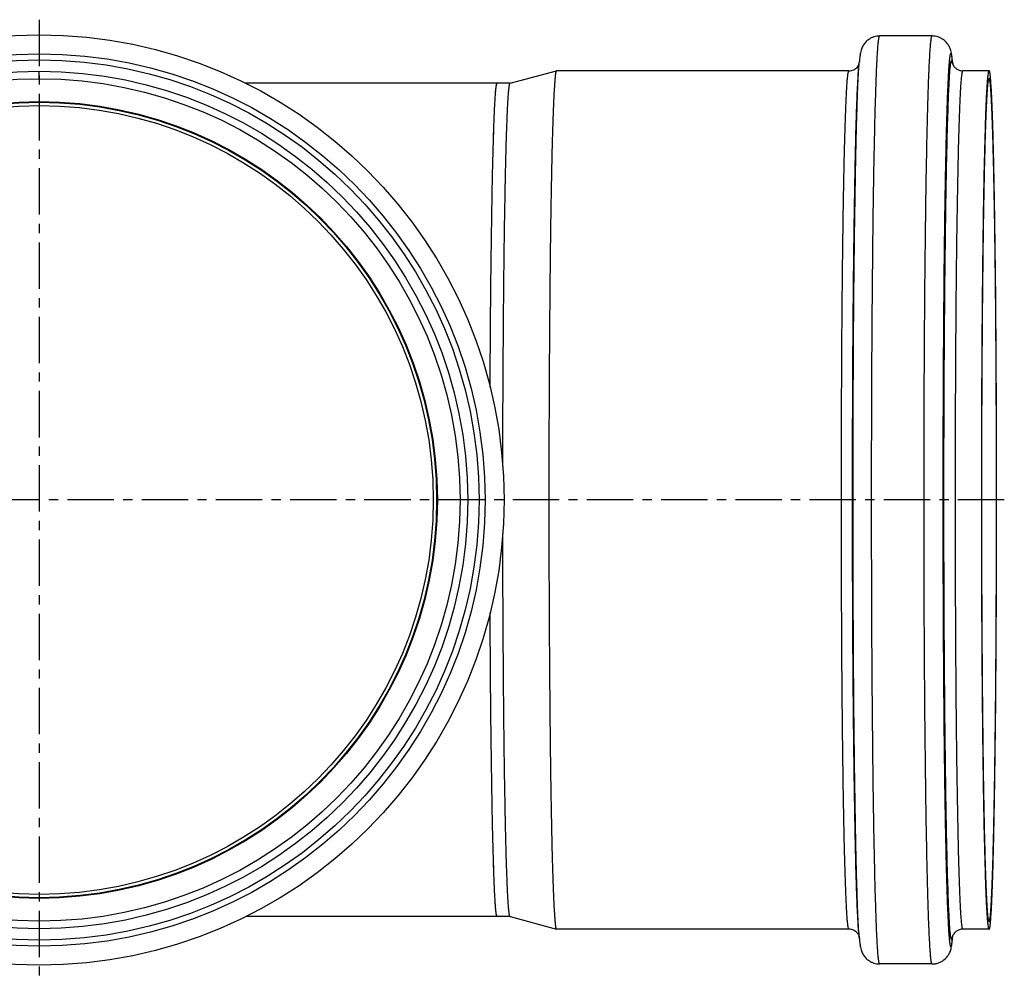
# Model space of a CAD drawing. Units: millimetres. Extents: x -116 to 281, y -129 to 262.
# Drawn here: x 151 to 281, y -129 to -3 of the extents above; entities that cross this region are included whole.
import ezdxf

# ---------------------------------------------------------------- set-up
doc = ezdxf.new("R2010")
doc.units = ezdxf.units.MM
doc.header["$LTSCALE"] = 16.335
doc.linetypes.add('CENTER', pattern=[0.6, 0.375, -0.075, 0.075, -0.075])
doc.layers.get('0').update_dxf_attribs({"linetype": 'CONTINUOUS'})
doc.layers.add('AXES', color=7, linetype='CONTINUOUS')

msp = doc.modelspace()

# ---------------------------------------------------------------- linework, layer by layer
at = {"color": 9, "linetype": 'Continuous'}
for p, q in [((153.68, -10.41), (153.68, -9.41)), ((153.68, -121.61), (153.68, -122.61))]:
    msp.add_line(p, q, dxfattribs=at)
at = {"color": 7, "linetype": 'Continuous'}
for p, q in [((214.17, -11.01), (180.97, -11.01)), ((214.17, -121.01), (180.97, -121.01))]:
    msp.add_line(p, q, dxfattribs=at)
for radius in [61.4, 56.6, 55.6, 52.06]:
    msp.add_circle((153.68, -66.01), radius, dxfattribs=at)
at = {"color": 9, "linetype": 'Continuous'}
for radius in [58.9, 58.1]:
    msp.add_circle((153.68, -66.01), radius, dxfattribs=at)
at = {"color": 7, "linetype": 'Continuous'}
for points, knots in [([(213.24, -51.12), (213.25, -49.71), (213.27, -46.93), (213.29, -42.82), (213.33, -38.87), (213.37, -35.1), (213.42, -31.53), (213.47, -28.19), (213.52, -25.09), (213.58, -22.27), (213.64, -20.09), (213.68, -18.49), (213.72, -17.41), (213.75, -16.41), (213.79, -15.49), (213.82, -14.66), (213.86, -13.91), (213.9, -13.24), (213.93, -12.74), (213.95, -12.38), (213.97, -12.14), (213.99, -11.93), (214.01, -11.74), (214.03, -11.57), (214.05, -11.43), (214.07, -11.3), (214.08, -11.21), (214.1, -11.15), (214.11, -11.12), (214.12, -11.08), (214.13, -11.06), (214.14, -11.04), (214.15, -11.02), (214.16, -11.01), (214.16, -11.01), (214.17, -11.01)], [0, 0, 0, 0, 0.105534, 0.207943, 0.306553, 0.400718, 0.48982, 0.573276, 0.650537, 0.721097, 0.784495, 0.813375, 0.840314, 0.865266, 0.888191, 0.909051, 0.927814, 0.944448, 0.958928, 0.965353, 0.971231, 0.976561, 0.981341, 0.985569, 0.989244, 0.992368, 0.99494, 0.996021, 0.996965, 0.997775, 0.998452, 0.999, 0.999427, 0.999748, 1, 1, 1, 1]), ([(214.17, -121.01), (214.16, -121.01), (214.16, -121.01), (214.15, -121), (214.14, -120.99), (214.13, -120.97), (214.12, -120.94), (214.11, -120.91), (214.1, -120.87), (214.08, -120.81), (214.07, -120.72), (214.05, -120.6), (214.03, -120.45), (214.01, -120.28), (213.99, -120.09), (213.97, -119.88), (213.95, -119.64), (213.93, -119.29), (213.9, -118.79), (213.86, -118.12), (213.82, -117.37), (213.79, -116.53), (213.75, -115.61), (213.72, -114.61), (213.68, -113.53), (213.64, -111.94), (213.58, -109.76), (213.52, -106.93), (213.47, -103.84), (213.42, -100.49), (213.37, -96.92), (213.33, -93.15), (213.29, -89.2), (213.27, -85.1), (213.25, -82.32), (213.24, -80.9)], [0, 0, 0, 0, 0.000252, 0.000573, 0.001, 0.001548, 0.002225, 0.003035, 0.003979, 0.00506, 0.007632, 0.010756, 0.014431, 0.018659, 0.023439, 0.028769, 0.034647, 0.041072, 0.055552, 0.072186, 0.090949, 0.111809, 0.134734, 0.159686, 0.186625, 0.215505, 0.278903, 0.349463, 0.426724, 0.51018, 0.599282, 0.693447, 0.792057, 0.894466, 1, 1, 1, 1])]:
    msp.add_open_spline(points, degree=3, knots=knots, dxfattribs=at)
at = {"layer": 'AXES', "color": 7, "linetype": 'CENTER'}
for p, q in [((153.68, -2.61), (153.68, -129.41)), ((281.16, -66.01), (24.26, -66.01))]:
    msp.add_line(p, q, dxfattribs=at)
at = {"layer": 'AXES', "color": 7, "linetype": 'Continuous'}
for p, q in [((271.62, -4.76), (264.69, -4.76)), ((261.92, -9.16), (262, -8.23)), ((274.32, -8.23), (274.34, -8.47)), ((215.87, -11.01), (222.03, -9.36)), ((222.03, -9.36), (222.03, -9.36)), ((260.63, -9.36), (222.03, -9.36)), ((279.16, -9.36), (275.69, -9.36)), ((215.88, -11.01), (214.17, -11.01)), ((215.88, -121.01), (214.17, -121.01)), ((215.87, -121.01), (222.03, -122.66)), ((260.63, -122.66), (222.03, -122.66)), ((222.03, -122.66), (222.03, -122.66)), ((261.92, -122.87), (262, -123.79)), ((279.16, -122.66), (275.69, -122.66)), ((274.32, -123.79), (274.34, -123.56)), ((271.62, -127.26), (264.69, -127.26))]:
    msp.add_line(p, q, dxfattribs=at)
at = {"layer": 'AXES', "color": 9, "linetype": 'Continuous'}
for p, q in [((274.32, -8.23), (274.32, -8.23)), ((274.32, -123.79), (274.32, -123.79))]:
    msp.add_line(p, q, dxfattribs=at)
msp.add_circle((153.68, -66.01), 52.59, dxfattribs=at)
at = {"layer": 'AXES', "color": 7, "linetype": 'Continuous'}
msp.add_circle((153.68, -66.01), 52.5, dxfattribs=at)
for centre, radius, start, end in [((246.1, -10.65), 28.32, 4.8985, 5.0626), ((247, -121.45), 27.42, 354.8501, 355.1039)]:
    msp.add_arc(centre, radius, start, end, dxfattribs=at)
for points, knots in [([(264.69, -4.76), (264.56, -4.76), (264.31, -4.78), (263.93, -4.87), (263.58, -5.01), (263.17, -5.26), (262.78, -5.61), (262.44, -6.11), (262.25, -6.57), (262.13, -7.07), (262.06, -7.6), (262.02, -8.01), (262, -8.23)], [0, 0, 0, 0, 0.079288, 0.157926, 0.235347, 0.310461, 0.446924, 0.55282, 0.675285, 0.746493, 0.865035, 1, 1, 1, 1]), ([(274.17, -7.02), (274.14, -6.9), (274.07, -6.59), (273.89, -6.14), (273.56, -5.64), (273.17, -5.27), (272.76, -5.02), (272.4, -4.88), (272.02, -4.78), (271.75, -4.76), (271.62, -4.76)], [0, 0, 0, 0, 0.094636, 0.255283, 0.395606, 0.579098, 0.680728, 0.785639, 0.892389, 1, 1, 1, 1]), ([(274.31, -8.15), (274.29, -7.95), (274.26, -7.57), (274.2, -7.19), (274.17, -7.02)], [0, 0, 0, 0, 0.529348, 1, 1, 1, 1]), ([(260.63, -9.36), (260.74, -9.36), (260.96, -9.34), (261.26, -9.23), (261.51, -9.08), (261.73, -8.89), (261.88, -8.68), (261.96, -8.52), (261.98, -8.47)], [0, 0, 0, 0, 0.193339, 0.379624, 0.550812, 0.697154, 0.897519, 1, 1, 1, 1]), ([(274.31, -8.38), (274.31, -8.37), (274.3, -8.36), (274.31, -8.38), (274.31, -8.4), (274.32, -8.43), (274.34, -8.47), (274.37, -8.54), (274.41, -8.62), (274.47, -8.72), (274.56, -8.85), (274.7, -8.99), (274.89, -9.14), (275.13, -9.26), (275.4, -9.34), (275.59, -9.36), (275.69, -9.36)], [0, 0, 0, 0, 0.006713, 0.014122, 0.024816, 0.041626, 0.066172, 0.100744, 0.148513, 0.213385, 0.299432, 0.40855, 0.538722, 0.684651, 0.840025, 1, 1, 1, 1]), ([(222.03, -122.66), (222.02, -122.66), (222.01, -122.65), (222, -122.63), (221.98, -122.57), (221.95, -122.48), (221.93, -122.35), (221.91, -122.19), (221.88, -122), (221.86, -121.78), (221.83, -121.41), (221.79, -120.87), (221.74, -120.12), (221.69, -119.24), (221.65, -118.23), (221.61, -117.1), (221.56, -115.85), (221.52, -114.47), (221.46, -112.41), (221.4, -109.57), (221.33, -105.85), (221.26, -101.75), (221.21, -97.3), (221.16, -92.56), (221.12, -87.56), (221.09, -82.36), (221.05, -75.15), (221.04, -66.01), (221.05, -56.87), (221.09, -49.67), (221.12, -44.46), (221.16, -39.47), (221.21, -34.72), (221.26, -30.28), (221.33, -26.18), (221.4, -22.46), (221.46, -19.61), (221.52, -17.55), (221.56, -16.18), (221.61, -14.92), (221.65, -13.79), (221.69, -12.79), (221.74, -11.91), (221.79, -11.16), (221.83, -10.62), (221.86, -10.25), (221.88, -10.02), (221.91, -9.83), (221.93, -9.67), (221.95, -9.55), (221.98, -9.45), (222, -9.4), (222.01, -9.37), (222.02, -9.36), (222.03, -9.36)], [0, 0, 0, 0, 0.000125, 0.000302, 0.000851, 0.001683, 0.002807, 0.004223, 0.005933, 0.007938, 0.010235, 0.015704, 0.02233, 0.030097, 0.038987, 0.048981, 0.060053, 0.072178, 0.085326, 0.114567, 0.147495, 0.183796, 0.223122, 0.265099, 0.309323, 0.355372, 0.402806, 0.5, 0.597194, 0.644628, 0.690677, 0.734901, 0.776878, 0.816204, 0.852505, 0.885433, 0.914674, 0.927822, 0.939947, 0.951019, 0.961013, 0.969903, 0.97767, 0.984296, 0.989765, 0.992062, 0.994067, 0.995777, 0.997193, 0.998317, 0.999149, 0.999698, 0.999875, 1, 1, 1, 1]), ([(279.16, -122.66), (279.15, -122.66), (279.13, -122.65), (279.12, -122.62), (279.11, -122.59), (279.09, -122.55), (279.08, -122.49), (279.06, -122.38), (279.03, -122.23), (279, -121.95), (278.96, -121.53), (278.91, -120.92), (278.87, -120.18), (278.82, -119.31), (278.78, -118.31), (278.73, -117.18), (278.69, -115.93), (278.65, -114.56), (278.59, -112.51), (278.52, -109.66), (278.45, -105.94), (278.39, -101.84), (278.33, -97.38), (278.28, -92.63), (278.24, -87.62), (278.21, -82.4), (278.18, -75.18), (278.16, -66.01), (278.18, -56.85), (278.21, -49.62), (278.24, -44.4), (278.28, -39.39), (278.33, -34.64), (278.39, -30.19), (278.45, -26.08), (278.52, -22.36), (278.59, -19.52), (278.65, -17.46), (278.69, -16.09), (278.73, -14.84), (278.78, -13.72), (278.82, -12.72), (278.87, -11.84), (278.91, -11.1), (278.96, -10.49), (279, -10.07), (279.03, -9.8), (279.06, -9.65), (279.08, -9.54), (279.09, -9.47), (279.11, -9.43), (279.12, -9.4), (279.13, -9.38), (279.15, -9.36), (279.16, -9.36)], [0, 0, 0, 0, 0.000262, 0.000478, 0.000762, 0.001117, 0.001544, 0.002618, 0.003986, 0.00565, 0.009863, 0.015253, 0.021806, 0.02951, 0.038345, 0.04829, 0.059323, 0.071416, 0.084541, 0.113757, 0.146691, 0.183026, 0.222412, 0.26447, 0.308796, 0.354963, 0.402526, 0.5, 0.597474, 0.645037, 0.691204, 0.73553, 0.777588, 0.816974, 0.853309, 0.886243, 0.915459, 0.928584, 0.940677, 0.95171, 0.961655, 0.97049, 0.978194, 0.984747, 0.990137, 0.99435, 0.996014, 0.997382, 0.998456, 0.998883, 0.999238, 0.999522, 0.999738, 1, 1, 1, 1]), ([(279.16, -121.66), (279.15, -121.66), (279.13, -121.65), (279.12, -121.62), (279.11, -121.59), (279.1, -121.56), (279.08, -121.49), (279.06, -121.38), (279.04, -121.23), (279, -120.97), (278.96, -120.55), (278.92, -119.95), (278.87, -119.22), (278.83, -118.37), (278.78, -117.39), (278.74, -116.28), (278.7, -115.05), (278.66, -113.71), (278.6, -111.69), (278.54, -108.89), (278.47, -105.24), (278.4, -101.2), (278.35, -96.83), (278.3, -92.16), (278.26, -87.24), (278.23, -82.11), (278.19, -75.02), (278.18, -66.01), (278.19, -57.01), (278.23, -49.91), (278.26, -44.78), (278.3, -39.86), (278.35, -35.19), (278.4, -30.82), (278.47, -26.79), (278.54, -23.13), (278.6, -20.34), (278.66, -18.32), (278.7, -16.97), (278.74, -15.75), (278.78, -14.64), (278.83, -13.66), (278.87, -12.8), (278.92, -12.07), (278.96, -11.47), (279, -11.06), (279.04, -10.79), (279.06, -10.64), (279.08, -10.54), (279.1, -10.47), (279.11, -10.43), (279.12, -10.4), (279.13, -10.38), (279.15, -10.36), (279.16, -10.36)], [0, 0, 0, 0, 0.000262, 0.000478, 0.000762, 0.001117, 0.001544, 0.002618, 0.003986, 0.00565, 0.009863, 0.015253, 0.021806, 0.02951, 0.038345, 0.04829, 0.059323, 0.071416, 0.084541, 0.113757, 0.146691, 0.183026, 0.222412, 0.26447, 0.308796, 0.354963, 0.402526, 0.5, 0.597474, 0.645037, 0.691204, 0.73553, 0.777588, 0.816974, 0.853309, 0.886243, 0.915459, 0.928584, 0.940677, 0.95171, 0.961655, 0.97049, 0.978194, 0.984747, 0.990137, 0.99435, 0.996014, 0.997382, 0.998456, 0.998883, 0.999238, 0.999522, 0.999738, 1, 1, 1, 1]), ([(279.16, -122.66), (279.17, -122.66), (279.18, -122.65), (279.19, -122.62), (279.21, -122.59), (279.22, -122.55), (279.24, -122.49), (279.26, -122.38), (279.28, -122.23), (279.31, -121.95), (279.36, -121.53), (279.4, -120.92), (279.45, -120.18), (279.49, -119.31), (279.54, -118.31), (279.58, -117.18), (279.62, -115.93), (279.67, -114.56), (279.72, -112.51), (279.79, -109.66), (279.86, -105.94), (279.92, -101.84), (279.98, -97.38), (280.03, -92.63), (280.07, -87.62), (280.1, -82.4), (280.14, -75.18), (280.15, -66.01), (280.14, -56.85), (280.1, -49.62), (280.07, -44.4), (280.03, -39.39), (279.98, -34.64), (279.92, -30.19), (279.86, -26.08), (279.79, -22.36), (279.72, -19.52), (279.67, -17.46), (279.62, -16.09), (279.58, -14.84), (279.54, -13.72), (279.49, -12.72), (279.45, -11.84), (279.4, -11.1), (279.36, -10.49), (279.31, -10.07), (279.28, -9.8), (279.26, -9.65), (279.24, -9.54), (279.22, -9.47), (279.21, -9.43), (279.19, -9.4), (279.18, -9.38), (279.17, -9.36), (279.16, -9.36)], [0, 0, 0, 0, 0.000262, 0.000478, 0.000762, 0.001117, 0.001544, 0.002618, 0.003986, 0.00565, 0.009863, 0.015253, 0.021806, 0.02951, 0.038345, 0.04829, 0.059323, 0.071416, 0.084541, 0.113757, 0.146691, 0.183026, 0.222412, 0.26447, 0.308796, 0.354963, 0.402526, 0.5, 0.597474, 0.645037, 0.691204, 0.73553, 0.777588, 0.816974, 0.853309, 0.886243, 0.915459, 0.928584, 0.940677, 0.95171, 0.961655, 0.97049, 0.978194, 0.984747, 0.990137, 0.99435, 0.996014, 0.997382, 0.998456, 0.998883, 0.999238, 0.999522, 0.999738, 1, 1, 1, 1]), ([(279.16, -121.66), (279.17, -121.66), (279.18, -121.65), (279.19, -121.62), (279.21, -121.59), (279.22, -121.56), (279.23, -121.49), (279.25, -121.38), (279.28, -121.23), (279.31, -120.97), (279.35, -120.55), (279.4, -119.95), (279.44, -119.22), (279.49, -118.37), (279.53, -117.39), (279.57, -116.28), (279.62, -115.05), (279.66, -113.71), (279.71, -111.69), (279.78, -108.89), (279.85, -105.24), (279.91, -101.2), (279.97, -96.83), (280.02, -92.16), (280.06, -87.24), (280.09, -82.11), (280.12, -75.02), (280.13, -66.01), (280.12, -57.01), (280.09, -49.91), (280.06, -44.78), (280.02, -39.86), (279.97, -35.19), (279.91, -30.82), (279.85, -26.79), (279.78, -23.13), (279.71, -20.34), (279.66, -18.32), (279.62, -16.97), (279.57, -15.75), (279.53, -14.64), (279.49, -13.66), (279.44, -12.8), (279.4, -12.07), (279.35, -11.47), (279.31, -11.06), (279.28, -10.79), (279.25, -10.64), (279.23, -10.54), (279.22, -10.47), (279.21, -10.43), (279.19, -10.4), (279.18, -10.38), (279.17, -10.36), (279.16, -10.36)], [0, 0, 0, 0, 0.000262, 0.000478, 0.000762, 0.001117, 0.001544, 0.002618, 0.003986, 0.00565, 0.009863, 0.015253, 0.021806, 0.02951, 0.038345, 0.04829, 0.059323, 0.071416, 0.084541, 0.113757, 0.146691, 0.183026, 0.222412, 0.26447, 0.308796, 0.354963, 0.402526, 0.5, 0.597474, 0.645037, 0.691204, 0.73553, 0.777588, 0.816974, 0.853309, 0.886243, 0.915459, 0.928584, 0.940677, 0.95171, 0.961655, 0.97049, 0.978194, 0.984747, 0.990137, 0.99435, 0.996014, 0.997382, 0.998456, 0.998883, 0.999238, 0.999522, 0.999738, 1, 1, 1, 1]), ([(213.24, -51.12), (213.26, -48.34), (213.28, -44.24), (213.33, -38.87), (213.37, -35.1), (213.42, -31.53), (213.47, -28.19), (213.52, -25.09), (213.58, -22.27), (213.65, -19.73), (213.7, -17.8), (213.75, -16.41), (213.79, -15.49), (213.82, -14.66), (213.86, -13.91), (213.9, -13.24), (213.93, -12.66), (213.97, -12.17), (214.01, -11.76), (214.04, -11.48), (214.07, -11.3), (214.09, -11.2), (214.11, -11.12), (214.12, -11.07), (214.14, -11.04), (214.15, -11.02), (214.16, -11.01), (214.17, -11.01)], [0, 0, 0, 0, 0.207943, 0.306554, 0.40072, 0.489824, 0.573281, 0.650543, 0.721105, 0.784504, 0.840324, 0.865277, 0.888203, 0.909064, 0.927827, 0.944461, 0.958942, 0.971245, 0.981355, 0.989258, 0.992382, 0.994954, 0.996979, 0.998465, 0.999013, 0.99944, 1, 1, 1, 1]), ([(214.92, -61.65), (214.92, -58.3), (214.94, -53.32), (214.98, -46.79), (215.01, -42.1), (215.05, -37.63), (215.1, -33.4), (215.16, -29.45), (215.22, -25.81), (215.29, -22.52), (215.35, -20.01), (215.4, -18.2), (215.44, -16.99), (215.48, -15.89), (215.52, -14.9), (215.56, -14.02), (215.6, -13.24), (215.65, -12.59), (215.69, -12.05), (215.73, -11.67), (215.76, -11.42), (215.78, -11.28), (215.8, -11.17), (215.82, -11.09), (215.84, -11.04), (215.86, -11.02), (215.87, -11.01)], [0, 0, 0, 0, 0.198436, 0.294397, 0.387076, 0.475674, 0.559427, 0.637613, 0.709557, 0.774641, 0.832302, 0.858192, 0.882046, 0.903813, 0.923446, 0.940903, 0.956147, 0.969148, 0.979878, 0.988318, 0.991676, 0.994459, 0.996668, 0.998309, 0.999398, 1, 1, 1, 1]), ([(215.87, -121.01), (215.86, -121.01), (215.84, -120.98), (215.82, -120.93), (215.8, -120.85), (215.78, -120.74), (215.76, -120.6), (215.73, -120.36), (215.69, -119.98), (215.65, -119.44), (215.6, -118.78), (215.56, -118.01), (215.52, -117.13), (215.48, -116.13), (215.44, -115.03), (215.4, -113.82), (215.35, -112.01), (215.29, -109.5), (215.22, -106.21), (215.16, -102.58), (215.1, -98.63), (215.05, -94.4), (215.01, -89.92), (214.98, -85.24), (214.94, -78.7), (214.92, -73.73), (214.92, -70.38)], [0, 0, 0, 0, 0.000602, 0.001691, 0.003332, 0.005541, 0.008324, 0.011682, 0.020122, 0.030852, 0.043853, 0.059097, 0.076554, 0.096187, 0.117954, 0.141808, 0.167698, 0.225359, 0.290443, 0.362387, 0.440573, 0.524326, 0.612924, 0.705603, 0.801564, 1, 1, 1, 1]), ([(214.17, -121.01), (214.16, -121.01), (214.15, -121), (214.14, -120.99), (214.12, -120.96), (214.11, -120.9), (214.09, -120.82), (214.07, -120.72), (214.04, -120.54), (214.01, -120.26), (213.97, -119.86), (213.93, -119.37), (213.9, -118.79), (213.86, -118.12), (213.82, -117.37), (213.79, -116.53), (213.75, -115.61), (213.7, -114.22), (213.65, -112.3), (213.58, -109.76), (213.52, -106.93), (213.47, -103.83), (213.42, -100.49), (213.37, -96.92), (213.33, -93.15), (213.28, -87.79), (213.26, -83.68), (213.24, -80.9)], [0, 0, 0, 0, 0.00056, 0.000987, 0.001535, 0.003021, 0.005046, 0.007618, 0.010742, 0.018645, 0.028755, 0.041058, 0.055539, 0.072173, 0.090936, 0.111797, 0.134723, 0.159676, 0.215496, 0.278895, 0.349457, 0.426719, 0.510176, 0.59928, 0.693446, 0.792057, 1, 1, 1, 1]), ([(261.98, -123.56), (261.96, -123.5), (261.88, -123.35), (261.73, -123.14), (261.5, -122.94), (261.26, -122.79), (260.96, -122.69), (260.74, -122.66), (260.63, -122.66)], [0, 0, 0, 0, 0.102766, 0.303229, 0.449637, 0.620659, 0.806843, 1, 1, 1, 1]), ([(275.69, -122.66), (275.53, -122.66), (275.23, -122.71), (274.85, -122.9), (274.59, -123.13), (274.43, -123.36), (274.34, -123.53), (274.31, -123.63), (274.3, -123.66)], [0, 0, 0, 0, 0.258169, 0.496773, 0.690844, 0.825794, 0.95995, 1, 1, 1, 1]), ([(262, -123.79), (262.02, -124.02), (262.06, -124.43), (262.13, -124.96), (262.25, -125.46), (262.44, -125.92), (262.78, -126.41), (263.17, -126.77), (263.58, -127.01), (264.05, -127.2), (264.44, -127.26), (264.69, -127.26)], [0, 0, 0, 0, 0.135067, 0.253704, 0.325001, 0.447563, 0.553473, 0.689929, 0.765042, 0.842453, 1, 1, 1, 1]), ([(274.19, -124.9), (274.21, -124.75), (274.26, -124.42), (274.29, -124.09), (274.31, -123.92)], [0, 0, 0, 0, 0.470587, 1, 1, 1, 1]), ([(271.62, -127.26), (271.77, -127.26), (272.06, -127.24), (272.47, -127.13), (272.85, -126.95), (273.28, -126.67), (273.66, -126.27), (273.95, -125.76), (274.11, -125.31), (274.17, -125.02), (274.19, -124.9)], [0, 0, 0, 0, 0.11405, 0.226994, 0.337626, 0.443815, 0.629367, 0.761475, 0.907619, 1, 1, 1, 1])]:
    msp.add_open_spline(points, degree=3, knots=knots, dxfattribs=at)
at = {"layer": 'AXES', "color": 9, "linetype": 'Continuous'}
for points, knots in [([(264.69, -127.26), (264.68, -127.26), (264.67, -127.25), (264.65, -127.22), (264.64, -127.19), (264.63, -127.14), (264.61, -127.07), (264.59, -126.96), (264.56, -126.79), (264.52, -126.5), (264.48, -126.04), (264.43, -125.38), (264.38, -124.58), (264.33, -123.64), (264.28, -122.55), (264.23, -121.34), (264.19, -119.99), (264.14, -118.51), (264.08, -116.28), (264.01, -113.21), (263.93, -109.18), (263.86, -104.74), (263.8, -99.93), (263.75, -94.79), (263.7, -89.38), (263.67, -83.74), (263.64, -75.92), (263.62, -66.01), (263.64, -56.1), (263.67, -48.29), (263.7, -42.65), (263.75, -37.23), (263.8, -32.09), (263.86, -27.28), (263.93, -22.84), (264.01, -18.82), (264.08, -15.74), (264.14, -13.52), (264.19, -12.04), (264.23, -10.69), (264.28, -9.47), (264.33, -8.39), (264.38, -7.45), (264.43, -6.65), (264.48, -5.99), (264.52, -5.53), (264.56, -5.23), (264.59, -5.07), (264.61, -4.95), (264.63, -4.88), (264.64, -4.84), (264.65, -4.81), (264.67, -4.78), (264.68, -4.76), (264.69, -4.76)], [0, 0, 0, 0, 0.000262, 0.000478, 0.000762, 0.001117, 0.001544, 0.002618, 0.003986, 0.00565, 0.009863, 0.015253, 0.021806, 0.02951, 0.038345, 0.04829, 0.059323, 0.071416, 0.084541, 0.113757, 0.146691, 0.183026, 0.222412, 0.26447, 0.308796, 0.354963, 0.402526, 0.5, 0.597474, 0.645037, 0.691204, 0.73553, 0.777588, 0.816974, 0.853309, 0.886243, 0.915459, 0.928584, 0.940677, 0.95171, 0.961655, 0.97049, 0.978194, 0.984747, 0.990137, 0.99435, 0.996014, 0.997382, 0.998456, 0.998883, 0.999238, 0.999522, 0.999738, 1, 1, 1, 1]), ([(271.62, -127.26), (271.61, -127.26), (271.6, -127.25), (271.58, -127.22), (271.57, -127.19), (271.56, -127.14), (271.54, -127.07), (271.51, -126.96), (271.49, -126.79), (271.45, -126.5), (271.41, -126.04), (271.36, -125.38), (271.31, -124.58), (271.26, -123.64), (271.21, -122.55), (271.16, -121.34), (271.12, -119.99), (271.07, -118.51), (271.01, -116.28), (270.94, -113.21), (270.86, -109.18), (270.79, -104.74), (270.73, -99.93), (270.68, -94.79), (270.63, -89.38), (270.6, -83.74), (270.56, -75.92), (270.55, -66.01), (270.56, -56.1), (270.6, -48.29), (270.63, -42.65), (270.68, -37.23), (270.73, -32.09), (270.79, -27.28), (270.86, -22.84), (270.94, -18.82), (271.01, -15.74), (271.07, -13.52), (271.12, -12.04), (271.16, -10.69), (271.21, -9.47), (271.26, -8.39), (271.31, -7.45), (271.36, -6.65), (271.41, -5.99), (271.45, -5.53), (271.49, -5.23), (271.51, -5.07), (271.54, -4.95), (271.56, -4.88), (271.57, -4.84), (271.58, -4.81), (271.6, -4.78), (271.61, -4.76), (271.62, -4.76)], [0, 0, 0, 0, 0.000262, 0.000478, 0.000762, 0.001117, 0.001544, 0.002618, 0.003986, 0.00565, 0.009863, 0.015253, 0.021806, 0.02951, 0.038345, 0.04829, 0.059323, 0.071416, 0.084541, 0.113757, 0.146691, 0.183026, 0.222412, 0.26447, 0.308796, 0.354963, 0.402526, 0.5, 0.597474, 0.645037, 0.691204, 0.73553, 0.777588, 0.816974, 0.853309, 0.886243, 0.915459, 0.928584, 0.940677, 0.95171, 0.961655, 0.97049, 0.978194, 0.984747, 0.990137, 0.99435, 0.996014, 0.997382, 0.998456, 0.998883, 0.999238, 0.999522, 0.999738, 1, 1, 1, 1]), ([(274.11, -124.98), (274.1, -124.98), (274.09, -124.96), (274.07, -124.94), (274.06, -124.91), (274.05, -124.87), (274.03, -124.8), (274.01, -124.68), (273.98, -124.53), (273.95, -124.24), (273.91, -123.8), (273.86, -123.17), (273.81, -122.4), (273.76, -121.49), (273.72, -120.45), (273.67, -119.28), (273.62, -117.98), (273.58, -116.55), (273.52, -114.41), (273.45, -111.45), (273.38, -107.58), (273.31, -103.3), (273.25, -98.67), (273.2, -93.72), (273.16, -88.51), (273.13, -83.07), (273.09, -75.55), (273.08, -66.01), (273.09, -56.47), (273.13, -48.95), (273.16, -43.52), (273.2, -38.3), (273.25, -33.36), (273.31, -28.72), (273.38, -24.45), (273.45, -20.58), (273.52, -17.62), (273.58, -15.47), (273.62, -14.05), (273.67, -12.75), (273.72, -11.58), (273.76, -10.54), (273.81, -9.63), (273.86, -8.86), (273.91, -8.22), (273.95, -7.78), (273.98, -7.5), (274.01, -7.34), (274.03, -7.23), (274.05, -7.16), (274.06, -7.12), (274.07, -7.09), (274.09, -7.06), (274.1, -7.04), (274.11, -7.04)], [0, 0, 0, 0, 0.000262, 0.000478, 0.000762, 0.001117, 0.001544, 0.002618, 0.003986, 0.00565, 0.009863, 0.015253, 0.021806, 0.02951, 0.038345, 0.04829, 0.059323, 0.071416, 0.084541, 0.113757, 0.146691, 0.183026, 0.222412, 0.26447, 0.308796, 0.354963, 0.402526, 0.5, 0.597474, 0.645037, 0.691204, 0.73553, 0.777588, 0.816974, 0.853309, 0.886243, 0.915459, 0.928584, 0.940677, 0.95171, 0.961655, 0.97049, 0.978194, 0.984747, 0.990137, 0.99435, 0.996014, 0.997382, 0.998456, 0.998883, 0.999238, 0.999522, 0.999738, 1, 1, 1, 1]), ([(274.32, -8.23), (274.3, -8.06), (274.28, -7.82), (274.24, -7.52), (274.22, -7.35), (274.2, -7.24), (274.18, -7.16), (274.17, -7.12), (274.15, -7.09), (274.14, -7.06), (274.12, -7.04), (274.11, -7.04)], [0, 0, 0, 0, 0.427529, 0.596339, 0.735138, 0.844006, 0.887297, 0.923246, 0.951998, 0.973842, 1, 1, 1, 1]), ([(262, -123.79), (261.96, -123.39), (261.9, -122.44), (261.82, -120.81), (261.74, -118.78), (261.67, -116.36), (261.59, -113.58), (261.5, -109.19), (261.4, -102.95), (261.3, -94.71), (261.23, -85.62), (261.19, -75.96), (261.17, -66.01), (261.19, -56.06), (261.23, -46.4), (261.3, -37.32), (261.4, -29.07), (261.5, -22.83), (261.59, -18.45), (261.67, -15.66), (261.74, -13.24), (261.82, -11.21), (261.9, -9.59), (261.96, -8.64), (262, -8.23)], [0, 0, 0, 0, 0.010561, 0.0247, 0.042317, 0.063283, 0.087446, 0.114629, 0.177243, 0.249293, 0.328675, 0.413066, 0.5, 0.586934, 0.671325, 0.750707, 0.822757, 0.885371, 0.912554, 0.936717, 0.957683, 0.9753, 0.989439, 1, 1, 1, 1]), ([(274.2, -124.03), (274.18, -124.03), (274.17, -124.02), (274.16, -123.99), (274.14, -123.96), (274.13, -123.92), (274.11, -123.85), (274.09, -123.74), (274.07, -123.58), (274.03, -123.31), (273.99, -122.87), (273.94, -122.25), (273.9, -121.49), (273.85, -120.6), (273.8, -119.57), (273.76, -118.42), (273.72, -117.14), (273.67, -115.74), (273.61, -113.63), (273.55, -110.72), (273.47, -106.91), (273.41, -102.7), (273.35, -98.14), (273.3, -93.27), (273.26, -88.14), (273.22, -82.8), (273.19, -75.4), (273.18, -66.01), (273.19, -56.63), (273.22, -49.22), (273.26, -43.88), (273.3, -38.75), (273.35, -33.88), (273.41, -29.32), (273.47, -25.12), (273.55, -21.31), (273.61, -18.39), (273.67, -16.29), (273.72, -14.88), (273.76, -13.61), (273.8, -12.45), (273.85, -11.43), (273.9, -10.54), (273.94, -9.78), (273.99, -9.15), (274.03, -8.72), (274.07, -8.44), (274.09, -8.28), (274.11, -8.17), (274.13, -8.1), (274.14, -8.07), (274.16, -8.03), (274.17, -8.01), (274.18, -7.99), (274.2, -7.99)], [0, 0, 0, 0, 0.000262, 0.000478, 0.000762, 0.001117, 0.001544, 0.002618, 0.003986, 0.00565, 0.009863, 0.015253, 0.021806, 0.02951, 0.038345, 0.04829, 0.059323, 0.071416, 0.084541, 0.113757, 0.146691, 0.183026, 0.222412, 0.26447, 0.308796, 0.354963, 0.402526, 0.5, 0.597474, 0.645037, 0.691204, 0.73553, 0.777588, 0.816974, 0.853309, 0.886243, 0.915459, 0.928584, 0.940677, 0.95171, 0.961655, 0.97049, 0.978194, 0.984747, 0.990137, 0.99435, 0.996014, 0.997382, 0.998456, 0.998883, 0.999238, 0.999522, 0.999738, 1, 1, 1, 1]), ([(274.24, -8.06), (274.24, -8.05), (274.23, -8.03), (274.22, -8.01), (274.21, -7.99), (274.2, -7.99)], [0, 0, 0, 0, 0.372227, 0.655898, 1, 1, 1, 1]), ([(274.29, -8.27), (274.29, -8.23), (274.27, -8.16), (274.25, -8.09), (274.24, -8.06)], [0, 0, 0, 0, 0.578585, 1, 1, 1, 1]), ([(274.31, -8.4), (274.31, -8.39), (274.31, -8.34), (274.3, -8.3), (274.29, -8.27)], [0, 0, 0, 0, 0.267928, 1, 1, 1, 1]), ([(260.63, -122.66), (260.62, -122.66), (260.6, -122.65), (260.59, -122.62), (260.58, -122.59), (260.57, -122.55), (260.55, -122.49), (260.53, -122.38), (260.5, -122.23), (260.47, -121.95), (260.43, -121.53), (260.38, -120.92), (260.34, -120.18), (260.29, -119.31), (260.25, -118.31), (260.2, -117.18), (260.16, -115.93), (260.12, -114.56), (260.06, -112.51), (259.99, -109.66), (259.92, -105.94), (259.86, -101.84), (259.8, -97.38), (259.75, -92.63), (259.71, -87.62), (259.68, -82.4), (259.65, -75.18), (259.63, -66.01), (259.65, -56.85), (259.68, -49.62), (259.71, -44.4), (259.75, -39.39), (259.8, -34.64), (259.86, -30.19), (259.92, -26.08), (259.99, -22.36), (260.06, -19.52), (260.12, -17.46), (260.16, -16.09), (260.2, -14.84), (260.25, -13.72), (260.29, -12.72), (260.34, -11.84), (260.38, -11.1), (260.43, -10.49), (260.47, -10.07), (260.5, -9.8), (260.53, -9.65), (260.55, -9.54), (260.57, -9.47), (260.58, -9.43), (260.59, -9.4), (260.6, -9.38), (260.62, -9.36), (260.63, -9.36)], [0, 0, 0, 0, 0.000262, 0.000478, 0.000762, 0.001117, 0.001544, 0.002618, 0.003986, 0.00565, 0.009863, 0.015253, 0.021806, 0.02951, 0.038345, 0.04829, 0.059323, 0.071416, 0.084541, 0.113757, 0.146691, 0.183026, 0.222412, 0.26447, 0.308796, 0.354963, 0.402526, 0.5, 0.597474, 0.645037, 0.691204, 0.73553, 0.777588, 0.816974, 0.853309, 0.886243, 0.915459, 0.928584, 0.940677, 0.95171, 0.961655, 0.97049, 0.978194, 0.984747, 0.990137, 0.99435, 0.996014, 0.997382, 0.998456, 0.998883, 0.999238, 0.999522, 0.999738, 1, 1, 1, 1]), ([(261.92, -122.87), (261.89, -122.47), (261.82, -121.53), (261.74, -119.93), (261.67, -117.93), (261.59, -115.55), (261.52, -112.81), (261.43, -108.5), (261.33, -102.36), (261.23, -94.25), (261.16, -85.31), (261.12, -75.8), (261.1, -66.01), (261.12, -56.22), (261.16, -46.72), (261.23, -37.78), (261.33, -29.66), (261.43, -23.53), (261.52, -19.21), (261.59, -16.47), (261.67, -14.09), (261.74, -12.1), (261.82, -10.49), (261.89, -9.56), (261.92, -9.16)], [0, 0, 0, 0, 0.010561, 0.0247, 0.042317, 0.063283, 0.087446, 0.114629, 0.177243, 0.249293, 0.328675, 0.413066, 0.5, 0.586934, 0.671325, 0.750707, 0.822757, 0.885371, 0.912554, 0.936717, 0.957683, 0.9753, 0.989439, 1, 1, 1, 1]), ([(275.69, -122.66), (275.68, -122.66), (275.66, -122.65), (275.65, -122.62), (275.64, -122.59), (275.63, -122.55), (275.61, -122.49), (275.59, -122.38), (275.57, -122.23), (275.53, -121.95), (275.49, -121.53), (275.44, -120.92), (275.4, -120.18), (275.35, -119.31), (275.31, -118.31), (275.26, -117.18), (275.22, -115.93), (275.18, -114.56), (275.12, -112.51), (275.06, -109.66), (274.99, -105.94), (274.92, -101.84), (274.86, -97.38), (274.81, -92.63), (274.77, -87.62), (274.74, -82.4), (274.71, -75.18), (274.69, -66.01), (274.71, -56.85), (274.74, -49.62), (274.77, -44.4), (274.81, -39.39), (274.86, -34.64), (274.92, -30.19), (274.99, -26.08), (275.06, -22.36), (275.12, -19.52), (275.18, -17.46), (275.22, -16.09), (275.26, -14.84), (275.31, -13.72), (275.35, -12.72), (275.4, -11.84), (275.44, -11.1), (275.49, -10.49), (275.53, -10.07), (275.57, -9.8), (275.59, -9.65), (275.61, -9.54), (275.63, -9.47), (275.64, -9.43), (275.65, -9.4), (275.66, -9.38), (275.68, -9.36), (275.69, -9.36)], [0, 0, 0, 0, 0.000262, 0.000478, 0.000762, 0.001117, 0.001544, 0.002618, 0.003986, 0.00565, 0.009863, 0.015253, 0.021806, 0.02951, 0.038345, 0.04829, 0.059323, 0.071416, 0.084541, 0.113757, 0.146691, 0.183026, 0.222412, 0.26447, 0.308796, 0.354963, 0.402526, 0.5, 0.597474, 0.645037, 0.691204, 0.73553, 0.777588, 0.816974, 0.853309, 0.886243, 0.915459, 0.928584, 0.940677, 0.95171, 0.961655, 0.97049, 0.978194, 0.984747, 0.990137, 0.99435, 0.996014, 0.997382, 0.998456, 0.998883, 0.999238, 0.999522, 0.999738, 1, 1, 1, 1]), ([(274.11, -124.98), (274.12, -124.98), (274.14, -124.96), (274.15, -124.94), (274.17, -124.9), (274.18, -124.86), (274.2, -124.79), (274.22, -124.67), (274.24, -124.5), (274.28, -124.21), (274.3, -123.97), (274.32, -123.79)], [0, 0, 0, 0, 0.026159, 0.048003, 0.076755, 0.112705, 0.155995, 0.264864, 0.403662, 0.572471, 1, 1, 1, 1]), ([(274.2, -124.03), (274.21, -124.03), (274.22, -124.02), (274.23, -123.99), (274.24, -123.97), (274.24, -123.96)], [0, 0, 0, 0, 0.344102, 0.627773, 1, 1, 1, 1]), ([(274.24, -123.96), (274.25, -123.93), (274.27, -123.87), (274.29, -123.8), (274.29, -123.76)], [0, 0, 0, 0, 0.421415, 1, 1, 1, 1]), ([(274.29, -123.76), (274.3, -123.75), (274.3, -123.7), (274.31, -123.66), (274.31, -123.62)], [0, 0, 0, 0, 0.232084, 1, 1, 1, 1])]:
    msp.add_open_spline(points, degree=3, knots=knots, dxfattribs=at)

doc.saveas('drawing.dxf')
